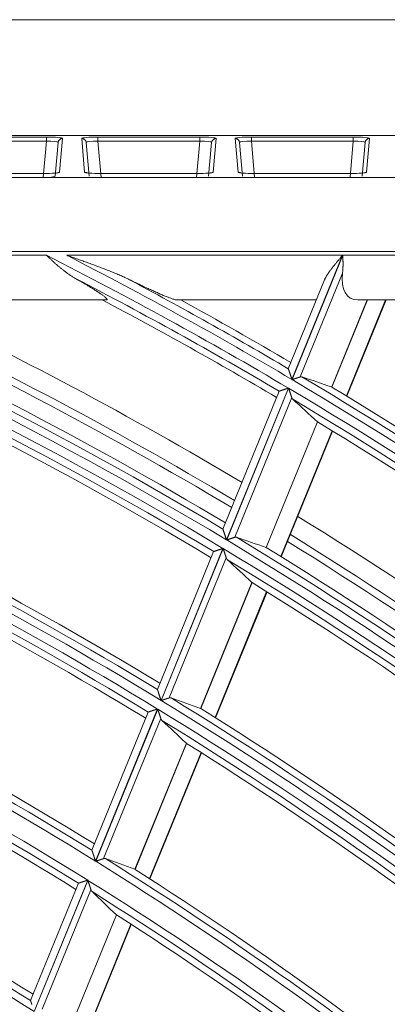
# Model space of a CAD drawing. Units: millimetres. Extents: x 0 to 8435, y 0 to 6016.
# Drawn here: x 2346 to 2370, y 3666 to 3732 of the extents above; entities that cross this region are included whole.
import ezdxf

# ---------------------------------------------------------------- set-up
doc = ezdxf.new("R2010")
doc.units = ezdxf.units.MM
doc.layers.add('LG-Product', color=3, linetype='Continuous')

msp = doc.modelspace()

# ---------------------------------------------------------------- linework, layer by layer
at = {"layer": 'LG-Product', "color": 3, "linetype": 'Continuous', "lineweight": 18}
for p, q in [((2310.553, 3731.78), (2482.105, 3731.78)), ((2482.105, 3724.002), (1959.001, 3724.002)), ((2340.732, 3723.895), (2347.575, 3723.895)), ((2347.575, 3723.622), (2340.732, 3723.622)), ((2347.36, 3721.17), (2347.575, 3723.622)), ((2347.575, 3723.622), (2347.575, 3723.895)), ((2348.363, 3723.525), (2348.166, 3721.266)), ((2348.166, 3721.265), (2348.363, 3723.525)), ((2348.662, 3723.798), (2348.465, 3721.538)), ((2350.142, 3721.538), (2349.944, 3723.798)), ((2350.441, 3721.266), (2350.243, 3723.525)), ((2350.243, 3723.525), (2350.441, 3721.265)), ((2351.032, 3723.622), (2351.032, 3723.895)), ((2351.032, 3723.895), (2357.875, 3723.895)), ((2357.875, 3723.622), (2351.032, 3723.622)), ((2351.032, 3723.622), (2351.246, 3721.17)), ((2357.66, 3721.17), (2357.875, 3723.622)), ((2357.875, 3723.622), (2357.875, 3723.895)), ((2358.663, 3723.525), (2358.466, 3721.266)), ((2358.466, 3721.265), (2358.663, 3723.525)), ((2358.962, 3723.798), (2358.765, 3721.538)), ((2360.442, 3721.538), (2360.244, 3723.798)), ((2360.741, 3721.266), (2360.543, 3723.525)), ((2360.543, 3723.525), (2360.741, 3721.265)), ((2361.332, 3723.622), (2361.332, 3723.895)), ((2361.332, 3723.895), (2368.175, 3723.895)), ((2368.175, 3723.622), (2361.332, 3723.622)), ((2361.332, 3723.622), (2361.546, 3721.17)), ((2367.96, 3721.17), (2368.175, 3723.622)), ((2368.175, 3723.622), (2368.175, 3723.895)), ((2368.963, 3723.525), (2368.766, 3721.266)), ((2368.766, 3721.265), (2368.963, 3723.525)), ((2369.262, 3723.798), (2369.065, 3721.538)), ((2347.36, 3721.444), (2340.946, 3721.444)), ((2347.36, 3721.443), (2340.946, 3721.443)), ((2347.36, 3721.444), (2347.36, 3721.443)), ((2348.465, 3721.538), (2348.269, 3721.466)), ((2350.281, 3721.504), (2350.142, 3721.538)), ((2350.288, 3721.497), (2350.27, 3721.501)), ((2357.66, 3721.444), (2351.246, 3721.444)), ((2351.246, 3721.444), (2351.246, 3721.443)), ((2357.66, 3721.443), (2351.246, 3721.443)), ((2357.66, 3721.444), (2357.66, 3721.443)), ((2358.765, 3721.538), (2358.569, 3721.466)), ((2360.581, 3721.504), (2360.442, 3721.538)), ((2360.588, 3721.497), (2360.57, 3721.501)), ((2367.96, 3721.444), (2361.546, 3721.444)), ((2361.546, 3721.444), (2361.546, 3721.443)), ((2367.96, 3721.443), (2361.546, 3721.443)), ((2367.96, 3721.444), (2367.96, 3721.443)), ((2369.065, 3721.538), (2368.91, 3721.495)), ((1961.823, 3721.18), (2479.284, 3721.18)), ((2479.284, 3716.199), (1961.823, 3716.199)), ((2321.261, 3715.951), (2347.582, 3715.951)), ((2348.941, 3715.951), (2367.454, 3715.951)), ((2367.454, 3715.951), (2364.054, 3707.609)), ((2364.068, 3707.601), (2367.471, 3715.951)), ((2367.471, 3715.951), (2371.311, 3715.951)), ((2367.451, 3714.763), (2364.607, 3707.782)), ((2366.242, 3714.302), (2363.806, 3708.325)), ((2351.596, 3712.951), (2330.45, 3712.951)), ((2330.758, 3712.951), (2351.329, 3712.951)), ((2365.691, 3712.951), (2356.338, 3712.951)), ((2356.598, 3712.951), (2365.691, 3712.951)), ((2369.104, 3712.951), (2366.723, 3707.107)), ((2366.733, 3707.102), (2369.117, 3712.951)), ((2367.715, 3706.506), (2370.341, 3712.951)), ((2367.738, 3706.492), (2370.37, 3712.951)), ((2369.104, 3712.951), (2368.473, 3712.951)), ((2374.648, 3712.951), (2368.473, 3712.951)), ((2369.104, 3712.951), (2369.117, 3712.951)), ((2370.341, 3712.951), (2369.117, 3712.951)), ((2369.83, 3712.951), (2374.411, 3712.951)), ((2370.341, 3712.951), (2370.37, 3712.951)), ((2363.192, 3706.817), (2359.418, 3697.557)), ((2363.819, 3707.031), (2359.664, 3696.837)), ((2359.678, 3696.828), (2363.833, 3707.023)), ((2363.192, 3706.817), (2363.198, 3706.822)), ((2364.043, 3706.398), (2360.216, 3697.007)), ((2365.769, 3704.765), (2362.327, 3696.319)), ((2362.337, 3696.314), (2365.778, 3704.758)), ((2363.316, 3695.71), (2366.759, 3704.16)), ((2363.339, 3695.696), (2366.782, 3704.146)), ((2359.429, 3696.258), (2355.27, 3686.053)), ((2355.284, 3686.044), (2359.443, 3696.25)), ((2358.802, 3696.046), (2355.026, 3686.779)), ((2359.651, 3695.621), (2355.82, 3686.221)), ((2358.803, 3696.046), (2358.809, 3696.052)), ((2361.371, 3693.975), (2357.925, 3685.518)), ((2357.936, 3685.513), (2361.381, 3693.967)), ((2358.911, 3684.901), (2362.358, 3693.361)), ((2358.934, 3684.887), (2362.382, 3693.347)), ((2354.409, 3685.265), (2350.629, 3675.988)), ((2355.034, 3685.474), (2350.87, 3675.256)), ((2350.884, 3675.248), (2355.048, 3685.465)), ((2354.409, 3685.265), (2354.415, 3685.27)), ((2355.255, 3684.833), (2351.42, 3675.421)), ((2356.969, 3683.171), (2353.518, 3674.703)), ((2353.528, 3674.698), (2356.978, 3683.163)), ((2354.5, 3674.077), (2357.953, 3682.549)), ((2354.523, 3674.062), (2357.976, 3682.535)), ((2349.723, 3673.766), (2346.513, 3665.888)), ((2350.347, 3673.972), (2346.752, 3665.151)), ((2346.766, 3665.142), (2350.361, 3673.963)), ((2349.723, 3673.766), (2349.73, 3673.771)), ((2350.567, 3673.328), (2347.301, 3665.313)), ((2352.273, 3671.646), (2349.392, 3664.578)), ((2349.403, 3664.573), (2352.282, 3671.638)), ((2350.371, 3663.943), (2353.252, 3671.015)), ((2350.393, 3663.929), (2353.275, 3671))]:
    msp.add_line(p, q, dxfattribs=at)
for points in [[(2349.539, 3714.39), (2349.496, 3714.415), (2349.454, 3714.439), (2349.412, 3714.464), (2349.37, 3714.49), (2349.328, 3714.516), (2349.286, 3714.542), (2349.245, 3714.569), (2349.204, 3714.596), (2349.162, 3714.623), (2349.121, 3714.65), (2349.081, 3714.678), (2349.04, 3714.707), (2349, 3714.735), (2348.959, 3714.764), (2348.919, 3714.794), (2348.879, 3714.823), (2348.839, 3714.853), (2348.799, 3714.883), (2348.76, 3714.914), (2348.72, 3714.945), (2348.681, 3714.976), (2348.642, 3715.007), (2348.603, 3715.038), (2348.564, 3715.07), (2348.525, 3715.102), (2348.486, 3715.134), (2348.448, 3715.167), (2348.41, 3715.199), (2348.371, 3715.232), (2348.333, 3715.265), (2348.295, 3715.298), (2348.257, 3715.331), (2348.219, 3715.365), (2348.182, 3715.398), (2348.144, 3715.432), (2348.106, 3715.466), (2348.069, 3715.5), (2348.031, 3715.534), (2347.994, 3715.568), (2347.956, 3715.603), (2347.919, 3715.637), (2347.881, 3715.672), (2347.844, 3715.706), (2347.807, 3715.741), (2347.769, 3715.776), (2347.732, 3715.811), (2347.695, 3715.846), (2347.657, 3715.881), (2347.62, 3715.916), (2347.582, 3715.951)], [(2348.941, 3715.951), (2349.024, 3715.922), (2349.107, 3715.893), (2349.19, 3715.863), (2349.272, 3715.834), (2349.355, 3715.805), (2349.438, 3715.776), (2349.521, 3715.746), (2349.604, 3715.717), (2349.686, 3715.688), (2349.769, 3715.658), (2349.852, 3715.629), (2349.934, 3715.599), (2350.017, 3715.57), (2350.1, 3715.54), (2350.182, 3715.511), (2350.264, 3715.481), (2350.347, 3715.451), (2350.429, 3715.421), (2350.511, 3715.391), (2350.594, 3715.361), (2350.676, 3715.331), (2350.758, 3715.301), (2350.84, 3715.271), (2350.921, 3715.241), (2351.003, 3715.211), (2351.085, 3715.18), (2351.166, 3715.149), (2351.248, 3715.119), (2351.329, 3715.088), (2351.41, 3715.057), (2351.492, 3715.026), (2351.573, 3714.995), (2351.654, 3714.963), (2351.734, 3714.932), (2351.815, 3714.9), (2351.895, 3714.868), (2351.976, 3714.836), (2352.056, 3714.804), (2352.136, 3714.771), (2352.216, 3714.739), (2352.296, 3714.706), (2352.375, 3714.672), (2352.454, 3714.638), (2352.533, 3714.604), (2352.612, 3714.57), (2352.691, 3714.535), (2352.769, 3714.5), (2352.846, 3714.464), (2352.924, 3714.427), (2353.001, 3714.39)], [(2366.241, 3714.3), (2366.255, 3714.334), (2366.271, 3714.368), (2366.288, 3714.402), (2366.305, 3714.436), (2366.323, 3714.47), (2366.342, 3714.503), (2366.361, 3714.537), (2366.381, 3714.57), (2366.401, 3714.604), (2366.422, 3714.637), (2366.443, 3714.671), (2366.465, 3714.704), (2366.487, 3714.737), (2366.51, 3714.771), (2366.533, 3714.804), (2366.557, 3714.837), (2366.58, 3714.871), (2366.604, 3714.904), (2366.629, 3714.937), (2366.653, 3714.97), (2366.678, 3715.004), (2366.703, 3715.037), (2366.728, 3715.07), (2366.754, 3715.103), (2366.779, 3715.135), (2366.805, 3715.168), (2366.831, 3715.201), (2366.857, 3715.234), (2366.883, 3715.266), (2366.909, 3715.299), (2366.936, 3715.332), (2366.962, 3715.364), (2366.989, 3715.397), (2367.016, 3715.429), (2367.042, 3715.462), (2367.069, 3715.495), (2367.096, 3715.527), (2367.123, 3715.56), (2367.151, 3715.592), (2367.178, 3715.625), (2367.205, 3715.657), (2367.233, 3715.69), (2367.26, 3715.722), (2367.287, 3715.755), (2367.315, 3715.788), (2367.343, 3715.82), (2367.37, 3715.853), (2367.398, 3715.885), (2367.426, 3715.918), (2367.454, 3715.951)], [(2367.471, 3715.951), (2367.472, 3715.926), (2367.473, 3715.902), (2367.473, 3715.877), (2367.474, 3715.853), (2367.475, 3715.828), (2367.476, 3715.804), (2367.477, 3715.779), (2367.477, 3715.755), (2367.478, 3715.73), (2367.479, 3715.706), (2367.479, 3715.681), (2367.48, 3715.657), (2367.481, 3715.632), (2367.481, 3715.608), (2367.482, 3715.583), (2367.482, 3715.559), (2367.483, 3715.535), (2367.483, 3715.51), (2367.483, 3715.486), (2367.484, 3715.462), (2367.484, 3715.438), (2367.484, 3715.414), (2367.484, 3715.39), (2367.484, 3715.366), (2367.484, 3715.342), (2367.484, 3715.318), (2367.484, 3715.294), (2367.484, 3715.271), (2367.483, 3715.247), (2367.483, 3715.223), (2367.482, 3715.2), (2367.482, 3715.176), (2367.481, 3715.153), (2367.48, 3715.129), (2367.479, 3715.106), (2367.478, 3715.083), (2367.477, 3715.06), (2367.476, 3715.036), (2367.475, 3715.013), (2367.473, 3714.99), (2367.472, 3714.967), (2367.47, 3714.944), (2367.468, 3714.921), (2367.466, 3714.898), (2367.464, 3714.876), (2367.462, 3714.853), (2367.46, 3714.83), (2367.457, 3714.808), (2367.454, 3714.785), (2367.451, 3714.763)], [(2351.596, 3712.951), (2351.615, 3712.952), (2351.63, 3712.955), (2351.641, 3712.96), (2351.649, 3712.967), (2351.652, 3712.976), (2351.652, 3712.987), (2351.648, 3713.001), (2351.639, 3713.016), (2351.627, 3713.033), (2351.611, 3713.052), (2351.592, 3713.073), (2351.569, 3713.095), (2351.543, 3713.119), (2351.514, 3713.144), (2351.482, 3713.171), (2351.448, 3713.198), (2351.411, 3713.227), (2351.372, 3713.256), (2351.331, 3713.286), (2351.288, 3713.317), (2351.243, 3713.349), (2351.196, 3713.381), (2351.148, 3713.414), (2351.098, 3713.448), (2351.047, 3713.482), (2350.995, 3713.516), (2350.942, 3713.55), (2350.888, 3713.585), (2350.833, 3713.62), (2350.778, 3713.655), (2350.721, 3713.691), (2350.664, 3713.726), (2350.606, 3713.762), (2350.547, 3713.798), (2350.488, 3713.835), (2350.428, 3713.871), (2350.367, 3713.908), (2350.306, 3713.944), (2350.244, 3713.981), (2350.182, 3714.018), (2350.119, 3714.055), (2350.056, 3714.092), (2349.993, 3714.129), (2349.929, 3714.167), (2349.865, 3714.204), (2349.8, 3714.241), (2349.735, 3714.278), (2349.67, 3714.315), (2349.605, 3714.353), (2349.539, 3714.39)], [(2353.001, 3714.39), (2353.081, 3714.351), (2353.162, 3714.312), (2353.241, 3714.273), (2353.321, 3714.234), (2353.401, 3714.195), (2353.48, 3714.157), (2353.559, 3714.119), (2353.638, 3714.081), (2353.716, 3714.043), (2353.794, 3714.006), (2353.872, 3713.969), (2353.95, 3713.932), (2354.027, 3713.895), (2354.104, 3713.858), (2354.181, 3713.822), (2354.257, 3713.786), (2354.333, 3713.751), (2354.409, 3713.715), (2354.485, 3713.68), (2354.56, 3713.646), (2354.634, 3713.611), (2354.709, 3713.577), (2354.783, 3713.543), (2354.856, 3713.51), (2354.93, 3713.477), (2355.002, 3713.445), (2355.074, 3713.413), (2355.146, 3713.381), (2355.216, 3713.35), (2355.286, 3713.32), (2355.354, 3713.291), (2355.422, 3713.262), (2355.489, 3713.234), (2355.554, 3713.207), (2355.619, 3713.18), (2355.682, 3713.155), (2355.744, 3713.13), (2355.804, 3713.107), (2355.863, 3713.085), (2355.919, 3713.064), (2355.974, 3713.044), (2356.026, 3713.026), (2356.076, 3713.01), (2356.123, 3712.995), (2356.168, 3712.982), (2356.21, 3712.971), (2356.248, 3712.963), (2356.282, 3712.956), (2356.312, 3712.952), (2356.338, 3712.951)], [(2351.596, 3712.951), (2351.591, 3712.951), (2351.586, 3712.951), (2351.58, 3712.951), (2351.575, 3712.951), (2351.57, 3712.951), (2351.564, 3712.951), (2351.559, 3712.951), (2351.554, 3712.951), (2351.548, 3712.951), (2351.543, 3712.951), (2351.538, 3712.951), (2351.532, 3712.951), (2351.527, 3712.951), (2351.522, 3712.951), (2351.516, 3712.951), (2351.511, 3712.951), (2351.505, 3712.951), (2351.5, 3712.951), (2351.495, 3712.951), (2351.489, 3712.951), (2351.484, 3712.951), (2351.479, 3712.951), (2351.473, 3712.951), (2351.468, 3712.951), (2351.463, 3712.951), (2351.457, 3712.951), (2351.452, 3712.951), (2351.447, 3712.951), (2351.441, 3712.951), (2351.436, 3712.951), (2351.431, 3712.951), (2351.425, 3712.951), (2351.42, 3712.951), (2351.415, 3712.951), (2351.409, 3712.951), (2351.404, 3712.951), (2351.399, 3712.951), (2351.393, 3712.951), (2351.388, 3712.951), (2351.383, 3712.951), (2351.377, 3712.951), (2351.372, 3712.951), (2351.366, 3712.951), (2351.361, 3712.951), (2351.356, 3712.951), (2351.35, 3712.951), (2351.345, 3712.951), (2351.34, 3712.951), (2351.334, 3712.951), (2351.329, 3712.951)], [(2356.598, 3712.951), (2356.592, 3712.951), (2356.587, 3712.951), (2356.582, 3712.951), (2356.577, 3712.951), (2356.572, 3712.951), (2356.566, 3712.951), (2356.561, 3712.951), (2356.556, 3712.951), (2356.551, 3712.951), (2356.546, 3712.951), (2356.54, 3712.951), (2356.535, 3712.951), (2356.53, 3712.951), (2356.525, 3712.951), (2356.52, 3712.951), (2356.514, 3712.951), (2356.509, 3712.951), (2356.504, 3712.951), (2356.499, 3712.951), (2356.494, 3712.951), (2356.489, 3712.951), (2356.483, 3712.951), (2356.478, 3712.951), (2356.473, 3712.951), (2356.468, 3712.951), (2356.463, 3712.951), (2356.457, 3712.951), (2356.452, 3712.951), (2356.447, 3712.951), (2356.442, 3712.951), (2356.437, 3712.951), (2356.431, 3712.951), (2356.426, 3712.951), (2356.421, 3712.951), (2356.416, 3712.951), (2356.411, 3712.951), (2356.405, 3712.951), (2356.4, 3712.951), (2356.395, 3712.951), (2356.39, 3712.951), (2356.385, 3712.951), (2356.379, 3712.951), (2356.374, 3712.951), (2356.369, 3712.951), (2356.364, 3712.951), (2356.359, 3712.951), (2356.353, 3712.951), (2356.348, 3712.951), (2356.343, 3712.951), (2356.338, 3712.951)], [(2364.054, 3707.609), (2364.048, 3707.627), (2364.042, 3707.645), (2364.036, 3707.663), (2364.03, 3707.681), (2364.024, 3707.698), (2364.018, 3707.716), (2364.012, 3707.734), (2364.006, 3707.751), (2364.001, 3707.769), (2363.995, 3707.786), (2363.989, 3707.804), (2363.983, 3707.821), (2363.977, 3707.838), (2363.971, 3707.856), (2363.966, 3707.873), (2363.96, 3707.89), (2363.954, 3707.907), (2363.948, 3707.924), (2363.943, 3707.941), (2363.937, 3707.958), (2363.931, 3707.975), (2363.926, 3707.992), (2363.92, 3708.008), (2363.914, 3708.025), (2363.909, 3708.041), (2363.904, 3708.057), (2363.898, 3708.072), (2363.893, 3708.088), (2363.888, 3708.103), (2363.883, 3708.118), (2363.878, 3708.133), (2363.873, 3708.148), (2363.868, 3708.162), (2363.863, 3708.177), (2363.859, 3708.19), (2363.854, 3708.204), (2363.85, 3708.216), (2363.846, 3708.229), (2363.842, 3708.241), (2363.838, 3708.252), (2363.834, 3708.263), (2363.831, 3708.273), (2363.827, 3708.283), (2363.824, 3708.292), (2363.821, 3708.3), (2363.819, 3708.308), (2363.817, 3708.314), (2363.815, 3708.32), (2363.813, 3708.325), (2363.812, 3708.329)], [(2364.607, 3707.782), (2364.599, 3707.779), (2364.591, 3707.776), (2364.583, 3707.774), (2364.575, 3707.771), (2364.566, 3707.768), (2364.558, 3707.765), (2364.549, 3707.762), (2364.54, 3707.759), (2364.531, 3707.756), (2364.521, 3707.753), (2364.512, 3707.75), (2364.502, 3707.747), (2364.492, 3707.743), (2364.482, 3707.74), (2364.472, 3707.736), (2364.462, 3707.733), (2364.451, 3707.729), (2364.441, 3707.726), (2364.43, 3707.722), (2364.419, 3707.719), (2364.408, 3707.715), (2364.398, 3707.711), (2364.387, 3707.708), (2364.376, 3707.704), (2364.364, 3707.7), (2364.353, 3707.697), (2364.342, 3707.693), (2364.331, 3707.689), (2364.319, 3707.685), (2364.308, 3707.681), (2364.296, 3707.677), (2364.284, 3707.674), (2364.273, 3707.67), (2364.261, 3707.666), (2364.249, 3707.662), (2364.237, 3707.658), (2364.225, 3707.654), (2364.213, 3707.65), (2364.201, 3707.646), (2364.189, 3707.642), (2364.177, 3707.638), (2364.165, 3707.633), (2364.153, 3707.629), (2364.141, 3707.625), (2364.129, 3707.621), (2364.117, 3707.617), (2364.105, 3707.613), (2364.093, 3707.609), (2364.08, 3707.605), (2364.068, 3707.601)], [(2364.731, 3707.784), (2364.729, 3707.785), (2364.726, 3707.786), (2364.724, 3707.787), (2364.722, 3707.787), (2364.719, 3707.788), (2364.717, 3707.788), (2364.715, 3707.789), (2364.713, 3707.789), (2364.71, 3707.79), (2364.708, 3707.79), (2364.706, 3707.791), (2364.703, 3707.791), (2364.701, 3707.792), (2364.698, 3707.792), (2364.696, 3707.792), (2364.694, 3707.792), (2364.691, 3707.793), (2364.689, 3707.793), (2364.686, 3707.793), (2364.684, 3707.793), (2364.682, 3707.793), (2364.679, 3707.793), (2364.677, 3707.793), (2364.674, 3707.793), (2364.672, 3707.793), (2364.669, 3707.793), (2364.667, 3707.793), (2364.664, 3707.793), (2364.662, 3707.793), (2364.659, 3707.793), (2364.657, 3707.793), (2364.654, 3707.792), (2364.652, 3707.792), (2364.649, 3707.792), (2364.646, 3707.791), (2364.644, 3707.791), (2364.641, 3707.79), (2364.639, 3707.79), (2364.636, 3707.79), (2364.633, 3707.789), (2364.631, 3707.788), (2364.628, 3707.788), (2364.626, 3707.787), (2364.623, 3707.787), (2364.62, 3707.786), (2364.617, 3707.785), (2364.615, 3707.784), (2364.612, 3707.783), (2364.609, 3707.783), (2364.607, 3707.782)], [(2363.198, 3706.822), (2363.201, 3706.823), (2363.205, 3706.825), (2363.209, 3706.826), (2363.214, 3706.828), (2363.22, 3706.83), (2363.226, 3706.832), (2363.233, 3706.834), (2363.24, 3706.837), (2363.248, 3706.839), (2363.257, 3706.842), (2363.266, 3706.845), (2363.275, 3706.848), (2363.285, 3706.852), (2363.296, 3706.855), (2363.307, 3706.859), (2363.318, 3706.863), (2363.329, 3706.867), (2363.341, 3706.871), (2363.354, 3706.875), (2363.366, 3706.879), (2363.379, 3706.883), (2363.392, 3706.888), (2363.405, 3706.892), (2363.419, 3706.897), (2363.433, 3706.901), (2363.447, 3706.906), (2363.461, 3706.911), (2363.475, 3706.916), (2363.49, 3706.921), (2363.505, 3706.926), (2363.519, 3706.931), (2363.535, 3706.936), (2363.55, 3706.941), (2363.565, 3706.946), (2363.58, 3706.951), (2363.596, 3706.956), (2363.611, 3706.961), (2363.627, 3706.967), (2363.642, 3706.972), (2363.658, 3706.977), (2363.674, 3706.982), (2363.69, 3706.988), (2363.706, 3706.993), (2363.722, 3706.999), (2363.738, 3707.004), (2363.754, 3707.009), (2363.77, 3707.015), (2363.786, 3707.02), (2363.803, 3707.026), (2363.819, 3707.031)], [(2363.833, 3707.023), (2363.837, 3707.009), (2363.842, 3706.995), (2363.847, 3706.982), (2363.851, 3706.968), (2363.856, 3706.954), (2363.86, 3706.941), (2363.865, 3706.927), (2363.87, 3706.914), (2363.874, 3706.9), (2363.879, 3706.886), (2363.883, 3706.873), (2363.888, 3706.86), (2363.892, 3706.846), (2363.897, 3706.833), (2363.901, 3706.819), (2363.906, 3706.806), (2363.91, 3706.793), (2363.915, 3706.779), (2363.919, 3706.766), (2363.923, 3706.753), (2363.928, 3706.74), (2363.932, 3706.727), (2363.937, 3706.714), (2363.941, 3706.7), (2363.945, 3706.687), (2363.95, 3706.674), (2363.954, 3706.661), (2363.959, 3706.649), (2363.963, 3706.636), (2363.967, 3706.623), (2363.971, 3706.61), (2363.975, 3706.598), (2363.98, 3706.586), (2363.984, 3706.573), (2363.988, 3706.561), (2363.992, 3706.549), (2363.996, 3706.537), (2364, 3706.526), (2364.004, 3706.514), (2364.007, 3706.503), (2364.011, 3706.491), (2364.015, 3706.48), (2364.019, 3706.469), (2364.022, 3706.458), (2364.026, 3706.447), (2364.029, 3706.437), (2364.033, 3706.427), (2364.036, 3706.417), (2364.039, 3706.407), (2364.043, 3706.398)], [(2364.043, 3706.398), (2364.044, 3706.395), (2364.045, 3706.391), (2364.046, 3706.388), (2364.047, 3706.385), (2364.048, 3706.382), (2364.049, 3706.38), (2364.05, 3706.377), (2364.052, 3706.374), (2364.053, 3706.371), (2364.054, 3706.368), (2364.055, 3706.365), (2364.056, 3706.363), (2364.058, 3706.36), (2364.059, 3706.357), (2364.06, 3706.354), (2364.062, 3706.352), (2364.063, 3706.349), (2364.064, 3706.346), (2364.066, 3706.344), (2364.067, 3706.341), (2364.068, 3706.339), (2364.07, 3706.336), (2364.071, 3706.334), (2364.073, 3706.331), (2364.074, 3706.329), (2364.076, 3706.327), (2364.077, 3706.324), (2364.079, 3706.322), (2364.08, 3706.319), (2364.082, 3706.317), (2364.083, 3706.315), (2364.085, 3706.313), (2364.087, 3706.31), (2364.088, 3706.308), (2364.09, 3706.306), (2364.091, 3706.304), (2364.093, 3706.302), (2364.095, 3706.3), (2364.097, 3706.298), (2364.098, 3706.296), (2364.1, 3706.294), (2364.102, 3706.292), (2364.104, 3706.29), (2364.105, 3706.288), (2364.107, 3706.286), (2364.109, 3706.284), (2364.111, 3706.282), (2364.113, 3706.28), (2364.115, 3706.279), (2364.117, 3706.277)], [(2359.664, 3696.837), (2359.658, 3696.854), (2359.652, 3696.872), (2359.647, 3696.89), (2359.641, 3696.908), (2359.635, 3696.926), (2359.629, 3696.944), (2359.623, 3696.961), (2359.617, 3696.979), (2359.611, 3696.997), (2359.605, 3697.014), (2359.599, 3697.032), (2359.594, 3697.049), (2359.588, 3697.067), (2359.582, 3697.084), (2359.576, 3697.101), (2359.571, 3697.118), (2359.565, 3697.136), (2359.559, 3697.153), (2359.553, 3697.17), (2359.548, 3697.187), (2359.542, 3697.204), (2359.537, 3697.22), (2359.531, 3697.237), (2359.526, 3697.253), (2359.52, 3697.27), (2359.515, 3697.286), (2359.509, 3697.302), (2359.504, 3697.317), (2359.499, 3697.333), (2359.494, 3697.348), (2359.489, 3697.363), (2359.484, 3697.378), (2359.479, 3697.392), (2359.475, 3697.406), (2359.47, 3697.42), (2359.466, 3697.433), (2359.461, 3697.446), (2359.457, 3697.459), (2359.453, 3697.471), (2359.449, 3697.482), (2359.446, 3697.493), (2359.442, 3697.504), (2359.439, 3697.514), (2359.436, 3697.523), (2359.433, 3697.531), (2359.43, 3697.538), (2359.428, 3697.545), (2359.426, 3697.551), (2359.425, 3697.556), (2359.423, 3697.56)], [(2360.216, 3697.007), (2360.208, 3697.004), (2360.2, 3697.002), (2360.192, 3696.999), (2360.184, 3696.996), (2360.176, 3696.993), (2360.167, 3696.991), (2360.158, 3696.988), (2360.149, 3696.985), (2360.14, 3696.982), (2360.131, 3696.979), (2360.121, 3696.975), (2360.112, 3696.972), (2360.102, 3696.969), (2360.092, 3696.966), (2360.081, 3696.962), (2360.071, 3696.959), (2360.061, 3696.955), (2360.05, 3696.952), (2360.04, 3696.948), (2360.029, 3696.945), (2360.018, 3696.941), (2360.007, 3696.937), (2359.996, 3696.934), (2359.985, 3696.93), (2359.974, 3696.926), (2359.963, 3696.923), (2359.952, 3696.919), (2359.94, 3696.915), (2359.929, 3696.911), (2359.917, 3696.908), (2359.906, 3696.904), (2359.894, 3696.9), (2359.883, 3696.896), (2359.871, 3696.892), (2359.859, 3696.888), (2359.847, 3696.884), (2359.835, 3696.88), (2359.823, 3696.876), (2359.811, 3696.872), (2359.799, 3696.868), (2359.787, 3696.864), (2359.775, 3696.86), (2359.763, 3696.856), (2359.751, 3696.852), (2359.739, 3696.848), (2359.727, 3696.844), (2359.715, 3696.84), (2359.703, 3696.836), (2359.691, 3696.832), (2359.678, 3696.828)], [(2360.34, 3697.009), (2360.338, 3697.01), (2360.335, 3697.01), (2360.333, 3697.011), (2360.331, 3697.012), (2360.328, 3697.012), (2360.326, 3697.013), (2360.324, 3697.014), (2360.322, 3697.014), (2360.319, 3697.015), (2360.317, 3697.015), (2360.315, 3697.015), (2360.312, 3697.016), (2360.31, 3697.016), (2360.307, 3697.017), (2360.305, 3697.017), (2360.303, 3697.017), (2360.3, 3697.017), (2360.298, 3697.018), (2360.295, 3697.018), (2360.293, 3697.018), (2360.291, 3697.018), (2360.288, 3697.018), (2360.286, 3697.018), (2360.283, 3697.018), (2360.281, 3697.018), (2360.278, 3697.018), (2360.276, 3697.018), (2360.273, 3697.018), (2360.271, 3697.018), (2360.268, 3697.018), (2360.266, 3697.017), (2360.263, 3697.017), (2360.261, 3697.017), (2360.258, 3697.017), (2360.256, 3697.016), (2360.253, 3697.016), (2360.25, 3697.015), (2360.248, 3697.015), (2360.245, 3697.014), (2360.243, 3697.014), (2360.24, 3697.013), (2360.237, 3697.013), (2360.235, 3697.012), (2360.232, 3697.012), (2360.229, 3697.011), (2360.227, 3697.01), (2360.224, 3697.009), (2360.221, 3697.009), (2360.219, 3697.008), (2360.216, 3697.007)], [(2358.809, 3696.052), (2358.812, 3696.053), (2358.815, 3696.054), (2358.82, 3696.055), (2358.825, 3696.057), (2358.83, 3696.059), (2358.837, 3696.061), (2358.844, 3696.063), (2358.851, 3696.066), (2358.859, 3696.068), (2358.868, 3696.071), (2358.877, 3696.074), (2358.886, 3696.077), (2358.896, 3696.081), (2358.906, 3696.084), (2358.917, 3696.088), (2358.928, 3696.092), (2358.94, 3696.095), (2358.952, 3696.099), (2358.964, 3696.103), (2358.977, 3696.108), (2358.989, 3696.112), (2359.002, 3696.116), (2359.016, 3696.121), (2359.029, 3696.125), (2359.043, 3696.13), (2359.057, 3696.134), (2359.071, 3696.139), (2359.085, 3696.144), (2359.1, 3696.149), (2359.115, 3696.154), (2359.13, 3696.159), (2359.145, 3696.164), (2359.16, 3696.169), (2359.175, 3696.174), (2359.19, 3696.179), (2359.206, 3696.184), (2359.221, 3696.189), (2359.237, 3696.194), (2359.252, 3696.199), (2359.268, 3696.205), (2359.284, 3696.21), (2359.3, 3696.215), (2359.316, 3696.22), (2359.332, 3696.226), (2359.348, 3696.231), (2359.364, 3696.237), (2359.38, 3696.242), (2359.396, 3696.247), (2359.412, 3696.253), (2359.429, 3696.258)], [(2359.443, 3696.25), (2359.447, 3696.236), (2359.452, 3696.222), (2359.456, 3696.208), (2359.461, 3696.195), (2359.466, 3696.181), (2359.47, 3696.167), (2359.475, 3696.153), (2359.479, 3696.14), (2359.484, 3696.126), (2359.488, 3696.113), (2359.493, 3696.099), (2359.497, 3696.086), (2359.502, 3696.072), (2359.506, 3696.059), (2359.511, 3696.045), (2359.515, 3696.032), (2359.52, 3696.018), (2359.524, 3696.005), (2359.528, 3695.992), (2359.533, 3695.979), (2359.537, 3695.965), (2359.542, 3695.952), (2359.546, 3695.939), (2359.55, 3695.926), (2359.555, 3695.913), (2359.559, 3695.9), (2359.563, 3695.887), (2359.568, 3695.874), (2359.572, 3695.861), (2359.576, 3695.848), (2359.58, 3695.835), (2359.584, 3695.823), (2359.589, 3695.81), (2359.593, 3695.798), (2359.597, 3695.786), (2359.601, 3695.774), (2359.605, 3695.762), (2359.609, 3695.75), (2359.612, 3695.738), (2359.616, 3695.727), (2359.62, 3695.715), (2359.624, 3695.704), (2359.628, 3695.693), (2359.631, 3695.682), (2359.635, 3695.671), (2359.638, 3695.661), (2359.642, 3695.651), (2359.645, 3695.641), (2359.648, 3695.631), (2359.651, 3695.621)], [(2362.33, 3696.317), (2362.33, 3696.317), (2362.33, 3696.317), (2362.33, 3696.317), (2362.33, 3696.318), (2362.33, 3696.318), (2362.33, 3696.318), (2362.33, 3696.318), (2362.33, 3696.318), (2362.33, 3696.318), (2362.33, 3696.318), (2362.33, 3696.318), (2362.33, 3696.318), (2362.33, 3696.318), (2362.33, 3696.318), (2362.33, 3696.318), (2362.33, 3696.318), (2362.33, 3696.318), (2362.33, 3696.318), (2362.33, 3696.318), (2362.33, 3696.318), (2362.329, 3696.318), (2362.329, 3696.318), (2362.329, 3696.318), (2362.329, 3696.318), (2362.329, 3696.318), (2362.329, 3696.318), (2362.329, 3696.318), (2362.329, 3696.318), (2362.329, 3696.318), (2362.329, 3696.318), (2362.329, 3696.318), (2362.329, 3696.318), (2362.329, 3696.318), (2362.329, 3696.318), (2362.329, 3696.318), (2362.329, 3696.318), (2362.329, 3696.318), (2362.329, 3696.318), (2362.329, 3696.318), (2362.329, 3696.318), (2362.329, 3696.318), (2362.329, 3696.318), (2362.329, 3696.318), (2362.329, 3696.318), (2362.329, 3696.318), (2362.329, 3696.318), (2362.329, 3696.318), (2362.328, 3696.318), (2362.328, 3696.318), (2362.328, 3696.318)], [(2359.651, 3695.621), (2359.652, 3695.618), (2359.653, 3695.615), (2359.654, 3695.612), (2359.656, 3695.609), (2359.657, 3695.606), (2359.658, 3695.603), (2359.659, 3695.6), (2359.66, 3695.597), (2359.661, 3695.594), (2359.663, 3695.592), (2359.664, 3695.589), (2359.665, 3695.586), (2359.666, 3695.583), (2359.668, 3695.581), (2359.669, 3695.578), (2359.67, 3695.575), (2359.671, 3695.573), (2359.673, 3695.57), (2359.674, 3695.567), (2359.676, 3695.565), (2359.677, 3695.562), (2359.678, 3695.56), (2359.68, 3695.557), (2359.681, 3695.555), (2359.683, 3695.552), (2359.684, 3695.55), (2359.686, 3695.547), (2359.687, 3695.545), (2359.689, 3695.543), (2359.69, 3695.54), (2359.692, 3695.538), (2359.693, 3695.536), (2359.695, 3695.534), (2359.697, 3695.531), (2359.698, 3695.529), (2359.7, 3695.527), (2359.702, 3695.525), (2359.703, 3695.523), (2359.705, 3695.521), (2359.707, 3695.519), (2359.708, 3695.517), (2359.71, 3695.515), (2359.712, 3695.513), (2359.714, 3695.511), (2359.716, 3695.509), (2359.717, 3695.507), (2359.719, 3695.505), (2359.721, 3695.503), (2359.723, 3695.502), (2359.725, 3695.5)], [(2355.27, 3686.053), (2355.264, 3686.071), (2355.258, 3686.089), (2355.252, 3686.107), (2355.246, 3686.125), (2355.24, 3686.143), (2355.235, 3686.16), (2355.229, 3686.178), (2355.223, 3686.196), (2355.217, 3686.214), (2355.211, 3686.231), (2355.206, 3686.249), (2355.2, 3686.266), (2355.194, 3686.284), (2355.188, 3686.301), (2355.183, 3686.319), (2355.177, 3686.336), (2355.171, 3686.353), (2355.166, 3686.37), (2355.16, 3686.387), (2355.154, 3686.404), (2355.149, 3686.421), (2355.143, 3686.438), (2355.138, 3686.455), (2355.132, 3686.471), (2355.127, 3686.488), (2355.121, 3686.504), (2355.116, 3686.52), (2355.111, 3686.536), (2355.106, 3686.551), (2355.101, 3686.566), (2355.096, 3686.581), (2355.091, 3686.596), (2355.086, 3686.611), (2355.081, 3686.625), (2355.077, 3686.639), (2355.072, 3686.652), (2355.068, 3686.665), (2355.064, 3686.678), (2355.06, 3686.69), (2355.056, 3686.702), (2355.053, 3686.713), (2355.049, 3686.723), (2355.046, 3686.733), (2355.043, 3686.742), (2355.04, 3686.751), (2355.038, 3686.758), (2355.035, 3686.765), (2355.033, 3686.771), (2355.032, 3686.776), (2355.03, 3686.78)], [(2355.82, 3686.221), (2355.813, 3686.218), (2355.805, 3686.215), (2355.797, 3686.213), (2355.789, 3686.21), (2355.78, 3686.207), (2355.772, 3686.205), (2355.763, 3686.202), (2355.754, 3686.199), (2355.745, 3686.196), (2355.736, 3686.193), (2355.726, 3686.19), (2355.716, 3686.186), (2355.707, 3686.183), (2355.697, 3686.18), (2355.686, 3686.177), (2355.676, 3686.173), (2355.666, 3686.17), (2355.655, 3686.166), (2355.645, 3686.163), (2355.634, 3686.159), (2355.623, 3686.156), (2355.612, 3686.152), (2355.601, 3686.149), (2355.59, 3686.145), (2355.579, 3686.141), (2355.568, 3686.138), (2355.557, 3686.134), (2355.546, 3686.13), (2355.534, 3686.127), (2355.523, 3686.123), (2355.511, 3686.119), (2355.5, 3686.115), (2355.488, 3686.111), (2355.476, 3686.107), (2355.464, 3686.104), (2355.452, 3686.1), (2355.441, 3686.096), (2355.429, 3686.092), (2355.417, 3686.088), (2355.405, 3686.084), (2355.393, 3686.08), (2355.381, 3686.076), (2355.369, 3686.072), (2355.357, 3686.068), (2355.345, 3686.064), (2355.332, 3686.06), (2355.32, 3686.056), (2355.308, 3686.052), (2355.296, 3686.048), (2355.284, 3686.044)], [(2355.944, 3686.222), (2355.942, 3686.223), (2355.94, 3686.223), (2355.937, 3686.224), (2355.935, 3686.225), (2355.933, 3686.225), (2355.931, 3686.226), (2355.928, 3686.227), (2355.926, 3686.227), (2355.924, 3686.228), (2355.921, 3686.228), (2355.919, 3686.229), (2355.917, 3686.229), (2355.914, 3686.229), (2355.912, 3686.23), (2355.909, 3686.23), (2355.907, 3686.23), (2355.905, 3686.231), (2355.902, 3686.231), (2355.9, 3686.231), (2355.897, 3686.231), (2355.895, 3686.231), (2355.893, 3686.232), (2355.89, 3686.232), (2355.888, 3686.232), (2355.885, 3686.232), (2355.883, 3686.232), (2355.88, 3686.232), (2355.878, 3686.231), (2355.875, 3686.231), (2355.873, 3686.231), (2355.87, 3686.231), (2355.868, 3686.231), (2355.865, 3686.23), (2355.863, 3686.23), (2355.86, 3686.23), (2355.858, 3686.229), (2355.855, 3686.229), (2355.852, 3686.229), (2355.85, 3686.228), (2355.847, 3686.228), (2355.845, 3686.227), (2355.842, 3686.226), (2355.839, 3686.226), (2355.837, 3686.225), (2355.834, 3686.225), (2355.831, 3686.224), (2355.829, 3686.223), (2355.826, 3686.222), (2355.823, 3686.221), (2355.82, 3686.221)], [(2354.415, 3685.27), (2354.418, 3685.271), (2354.422, 3685.272), (2354.426, 3685.274), (2354.431, 3685.275), (2354.437, 3685.277), (2354.443, 3685.279), (2354.45, 3685.281), (2354.457, 3685.284), (2354.465, 3685.287), (2354.474, 3685.289), (2354.483, 3685.292), (2354.492, 3685.295), (2354.502, 3685.299), (2354.512, 3685.302), (2354.523, 3685.306), (2354.534, 3685.309), (2354.546, 3685.313), (2354.558, 3685.317), (2354.57, 3685.321), (2354.583, 3685.325), (2354.595, 3685.329), (2354.608, 3685.334), (2354.622, 3685.338), (2354.635, 3685.342), (2354.649, 3685.347), (2354.663, 3685.351), (2354.677, 3685.356), (2354.691, 3685.361), (2354.706, 3685.366), (2354.72, 3685.371), (2354.735, 3685.375), (2354.75, 3685.38), (2354.765, 3685.385), (2354.781, 3685.39), (2354.796, 3685.395), (2354.811, 3685.4), (2354.827, 3685.405), (2354.842, 3685.411), (2354.858, 3685.416), (2354.873, 3685.421), (2354.889, 3685.426), (2354.905, 3685.431), (2354.921, 3685.437), (2354.937, 3685.442), (2354.953, 3685.447), (2354.969, 3685.452), (2354.985, 3685.458), (2355.002, 3685.463), (2355.018, 3685.468), (2355.034, 3685.474)], [(2355.048, 3685.465), (2355.053, 3685.451), (2355.057, 3685.437), (2355.062, 3685.424), (2355.066, 3685.41), (2355.071, 3685.396), (2355.075, 3685.382), (2355.08, 3685.369), (2355.084, 3685.355), (2355.089, 3685.341), (2355.093, 3685.327), (2355.098, 3685.314), (2355.102, 3685.3), (2355.107, 3685.287), (2355.111, 3685.273), (2355.115, 3685.26), (2355.12, 3685.246), (2355.124, 3685.233), (2355.129, 3685.219), (2355.133, 3685.206), (2355.137, 3685.193), (2355.142, 3685.179), (2355.146, 3685.166), (2355.151, 3685.153), (2355.155, 3685.14), (2355.159, 3685.127), (2355.163, 3685.113), (2355.168, 3685.1), (2355.172, 3685.087), (2355.176, 3685.074), (2355.18, 3685.062), (2355.185, 3685.049), (2355.189, 3685.036), (2355.193, 3685.024), (2355.197, 3685.011), (2355.201, 3684.999), (2355.205, 3684.987), (2355.209, 3684.975), (2355.213, 3684.963), (2355.217, 3684.951), (2355.22, 3684.94), (2355.224, 3684.928), (2355.228, 3684.917), (2355.232, 3684.906), (2355.235, 3684.895), (2355.239, 3684.884), (2355.242, 3684.873), (2355.246, 3684.863), (2355.249, 3684.853), (2355.252, 3684.843), (2355.255, 3684.833)], [(2355.255, 3684.833), (2355.256, 3684.83), (2355.257, 3684.827), (2355.258, 3684.824), (2355.259, 3684.821), (2355.261, 3684.818), (2355.262, 3684.815), (2355.263, 3684.812), (2355.264, 3684.809), (2355.265, 3684.807), (2355.266, 3684.804), (2355.268, 3684.801), (2355.269, 3684.798), (2355.27, 3684.795), (2355.271, 3684.793), (2355.273, 3684.79), (2355.274, 3684.787), (2355.275, 3684.784), (2355.277, 3684.782), (2355.278, 3684.779), (2355.279, 3684.777), (2355.281, 3684.774), (2355.282, 3684.771), (2355.284, 3684.769), (2355.285, 3684.766), (2355.286, 3684.764), (2355.288, 3684.762), (2355.289, 3684.759), (2355.291, 3684.757), (2355.292, 3684.754), (2355.294, 3684.752), (2355.296, 3684.75), (2355.297, 3684.748), (2355.299, 3684.745), (2355.3, 3684.743), (2355.302, 3684.741), (2355.304, 3684.739), (2355.305, 3684.737), (2355.307, 3684.734), (2355.309, 3684.732), (2355.31, 3684.73), (2355.312, 3684.728), (2355.314, 3684.726), (2355.316, 3684.724), (2355.317, 3684.722), (2355.319, 3684.72), (2355.321, 3684.719), (2355.323, 3684.717), (2355.325, 3684.715), (2355.327, 3684.713), (2355.328, 3684.711)], [(2350.87, 3675.256), (2350.865, 3675.274), (2350.859, 3675.293), (2350.853, 3675.311), (2350.847, 3675.329), (2350.841, 3675.347), (2350.835, 3675.364), (2350.83, 3675.382), (2350.824, 3675.4), (2350.818, 3675.418), (2350.812, 3675.435), (2350.806, 3675.453), (2350.801, 3675.471), (2350.795, 3675.488), (2350.789, 3675.506), (2350.784, 3675.523), (2350.778, 3675.541), (2350.772, 3675.558), (2350.767, 3675.575), (2350.761, 3675.592), (2350.756, 3675.61), (2350.75, 3675.627), (2350.745, 3675.644), (2350.739, 3675.66), (2350.734, 3675.677), (2350.728, 3675.693), (2350.723, 3675.71), (2350.718, 3675.726), (2350.713, 3675.741), (2350.708, 3675.757), (2350.703, 3675.772), (2350.698, 3675.788), (2350.693, 3675.802), (2350.688, 3675.817), (2350.683, 3675.832), (2350.679, 3675.845), (2350.674, 3675.859), (2350.67, 3675.872), (2350.666, 3675.885), (2350.662, 3675.897), (2350.658, 3675.909), (2350.655, 3675.92), (2350.651, 3675.93), (2350.648, 3675.94), (2350.645, 3675.95), (2350.642, 3675.958), (2350.64, 3675.966), (2350.637, 3675.972), (2350.636, 3675.978), (2350.634, 3675.983), (2350.633, 3675.987)], [(2351.42, 3675.421), (2351.412, 3675.419), (2351.404, 3675.416), (2351.396, 3675.414), (2351.388, 3675.411), (2351.38, 3675.408), (2351.371, 3675.406), (2351.362, 3675.403), (2351.354, 3675.4), (2351.344, 3675.397), (2351.335, 3675.394), (2351.326, 3675.391), (2351.316, 3675.388), (2351.306, 3675.385), (2351.296, 3675.381), (2351.286, 3675.378), (2351.276, 3675.375), (2351.265, 3675.371), (2351.255, 3675.368), (2351.244, 3675.364), (2351.234, 3675.361), (2351.223, 3675.358), (2351.212, 3675.354), (2351.201, 3675.35), (2351.19, 3675.347), (2351.179, 3675.343), (2351.168, 3675.34), (2351.157, 3675.336), (2351.146, 3675.332), (2351.134, 3675.329), (2351.123, 3675.325), (2351.111, 3675.321), (2351.1, 3675.318), (2351.088, 3675.314), (2351.076, 3675.31), (2351.064, 3675.306), (2351.053, 3675.302), (2351.041, 3675.298), (2351.029, 3675.295), (2351.017, 3675.291), (2351.005, 3675.287), (2350.993, 3675.283), (2350.981, 3675.279), (2350.969, 3675.275), (2350.957, 3675.271), (2350.945, 3675.267), (2350.933, 3675.263), (2350.921, 3675.259), (2350.909, 3675.256), (2350.896, 3675.252), (2350.884, 3675.248)], [(2351.543, 3675.422), (2351.541, 3675.423), (2351.539, 3675.424), (2351.536, 3675.424), (2351.534, 3675.425), (2351.532, 3675.426), (2351.53, 3675.426), (2351.527, 3675.427), (2351.525, 3675.427), (2351.523, 3675.428), (2351.52, 3675.428), (2351.518, 3675.429), (2351.516, 3675.429), (2351.513, 3675.43), (2351.511, 3675.43), (2351.509, 3675.43), (2351.506, 3675.431), (2351.504, 3675.431), (2351.501, 3675.431), (2351.499, 3675.431), (2351.497, 3675.432), (2351.494, 3675.432), (2351.492, 3675.432), (2351.489, 3675.432), (2351.487, 3675.432), (2351.484, 3675.432), (2351.482, 3675.432), (2351.479, 3675.432), (2351.477, 3675.432), (2351.475, 3675.432), (2351.472, 3675.432), (2351.469, 3675.431), (2351.467, 3675.431), (2351.464, 3675.431), (2351.462, 3675.431), (2351.459, 3675.43), (2351.457, 3675.43), (2351.454, 3675.43), (2351.452, 3675.429), (2351.449, 3675.429), (2351.446, 3675.428), (2351.444, 3675.428), (2351.441, 3675.427), (2351.439, 3675.427), (2351.436, 3675.426), (2351.433, 3675.425), (2351.431, 3675.425), (2351.428, 3675.424), (2351.425, 3675.423), (2351.422, 3675.422), (2351.42, 3675.421)], [(2349.73, 3673.771), (2349.733, 3673.772), (2349.736, 3673.773), (2349.74, 3673.775), (2349.745, 3673.777), (2349.751, 3673.778), (2349.757, 3673.78), (2349.764, 3673.783), (2349.771, 3673.785), (2349.779, 3673.788), (2349.788, 3673.79), (2349.797, 3673.793), (2349.806, 3673.796), (2349.816, 3673.799), (2349.826, 3673.803), (2349.837, 3673.806), (2349.848, 3673.81), (2349.86, 3673.814), (2349.872, 3673.818), (2349.884, 3673.821), (2349.896, 3673.826), (2349.909, 3673.83), (2349.922, 3673.834), (2349.935, 3673.838), (2349.948, 3673.842), (2349.962, 3673.847), (2349.976, 3673.851), (2349.99, 3673.856), (2350.004, 3673.861), (2350.019, 3673.865), (2350.034, 3673.87), (2350.049, 3673.875), (2350.064, 3673.88), (2350.079, 3673.885), (2350.094, 3673.89), (2350.109, 3673.895), (2350.124, 3673.9), (2350.14, 3673.905), (2350.155, 3673.91), (2350.171, 3673.915), (2350.187, 3673.92), (2350.202, 3673.925), (2350.218, 3673.93), (2350.234, 3673.935), (2350.25, 3673.94), (2350.266, 3673.946), (2350.282, 3673.951), (2350.298, 3673.956), (2350.315, 3673.961), (2350.331, 3673.967), (2350.347, 3673.972)], [(2350.361, 3673.963), (2350.365, 3673.949), (2350.37, 3673.935), (2350.374, 3673.921), (2350.379, 3673.907), (2350.383, 3673.894), (2350.388, 3673.88), (2350.392, 3673.866), (2350.397, 3673.852), (2350.401, 3673.838), (2350.406, 3673.825), (2350.41, 3673.811), (2350.415, 3673.797), (2350.419, 3673.784), (2350.423, 3673.77), (2350.428, 3673.757), (2350.432, 3673.743), (2350.437, 3673.73), (2350.441, 3673.716), (2350.445, 3673.703), (2350.45, 3673.689), (2350.454, 3673.676), (2350.458, 3673.663), (2350.463, 3673.649), (2350.467, 3673.636), (2350.471, 3673.623), (2350.475, 3673.609), (2350.48, 3673.596), (2350.484, 3673.583), (2350.488, 3673.57), (2350.492, 3673.557), (2350.496, 3673.544), (2350.501, 3673.532), (2350.505, 3673.519), (2350.509, 3673.507), (2350.513, 3673.494), (2350.517, 3673.482), (2350.52, 3673.47), (2350.524, 3673.458), (2350.528, 3673.446), (2350.532, 3673.435), (2350.536, 3673.423), (2350.539, 3673.412), (2350.543, 3673.4), (2350.547, 3673.389), (2350.55, 3673.378), (2350.554, 3673.368), (2350.557, 3673.357), (2350.56, 3673.347), (2350.563, 3673.337), (2350.567, 3673.328)], [(2350.567, 3673.328), (2350.568, 3673.324), (2350.569, 3673.321), (2350.57, 3673.318), (2350.571, 3673.315), (2350.572, 3673.312), (2350.573, 3673.309), (2350.574, 3673.306), (2350.575, 3673.303), (2350.576, 3673.3), (2350.578, 3673.298), (2350.579, 3673.295), (2350.58, 3673.292), (2350.581, 3673.289), (2350.583, 3673.286), (2350.584, 3673.284), (2350.585, 3673.281), (2350.586, 3673.278), (2350.588, 3673.276), (2350.589, 3673.273), (2350.59, 3673.27), (2350.592, 3673.268), (2350.593, 3673.265), (2350.595, 3673.263), (2350.596, 3673.26), (2350.598, 3673.258), (2350.599, 3673.255), (2350.6, 3673.253), (2350.602, 3673.25), (2350.603, 3673.248), (2350.605, 3673.246), (2350.607, 3673.243), (2350.608, 3673.241), (2350.61, 3673.239), (2350.611, 3673.237), (2350.613, 3673.234), (2350.615, 3673.232), (2350.616, 3673.23), (2350.618, 3673.228), (2350.62, 3673.226), (2350.621, 3673.224), (2350.623, 3673.222), (2350.625, 3673.22), (2350.627, 3673.218), (2350.628, 3673.216), (2350.63, 3673.214), (2350.632, 3673.212), (2350.634, 3673.21), (2350.636, 3673.208), (2350.638, 3673.206), (2350.639, 3673.204)], [(2346.601, 3665.622), (2346.596, 3665.638), (2346.591, 3665.654), (2346.586, 3665.669), (2346.581, 3665.685), (2346.576, 3665.7), (2346.571, 3665.714), (2346.567, 3665.729), (2346.562, 3665.743), (2346.558, 3665.757), (2346.554, 3665.77), (2346.55, 3665.782), (2346.546, 3665.795), (2346.542, 3665.807), (2346.538, 3665.818), (2346.535, 3665.829), (2346.532, 3665.839), (2346.529, 3665.848), (2346.526, 3665.856), (2346.523, 3665.864), (2346.521, 3665.871), (2346.519, 3665.877), (2346.518, 3665.882), (2346.516, 3665.886)]]:
    msp.add_lwpolyline(points, dxfattribs=at)
for radius, start, end in [(269.341, 58.9617, 68.42507), (269.959, 58.98214, 68.09617), (280.841, 59.32755, 63.10767), (281.459, 59.34633, 62.86097), (268.845, 59.05221, 67.79659), (270.455, 59.10485, 66.97559), (280.345, 59.41491, 62.60668), (281.955, 59.46329, 61.98209), (258.459, 58.58512, 73.58149), (258.955, 58.71418, 73.47734), (257.841, 58.5628, 73.55916), (259.4, 58.73083, 72.55627), (268.4, 59.0385, 67.22347), (270.9, 59.12016, 65.99542), (272, 59.1525, 65.475), (272.5, 59.16938, 65.25001), (273.8, 59.20875, 64.665), (279.9, 59.40227, 62.14582), (282.4, 59.47736, 61.2007), (257.345, 58.65669, 73.41832), (256.9, 58.64155, 72.92538), (281.459, 44.34633, 59.34301), (281.955, 44.46329, 59.24621), (280.841, 44.32755, 59.32422), (282.4, 44.47744, 58.82747), (280.345, 44.41491, 59.19656), (279.9, 44.40233, 58.74639), (247.455, 58.28672, 73.03856), (246.959, 58.15062, 73.14682), (247.9, 58.30502, 72.562), (245.591, 58.09622, 73.09239), (245.095, 58.19398, 72.94336), (244.65, 58.17729, 72.42411), (273.8, 44.2125, 58.29187), (270.455, 44.10485, 58.87833), (272.5, 44.1675, 58.24687), (269.341, 43.9617, 58.95822), (269.959, 43.98214, 58.97867), (270.9, 44.12021, 58.44196), (272, 44.15063, 58.23), (268.845, 44.05221, 58.8243), (268.4, 44.0385, 58.35372), (236.209, 57.70561, 72.70163), (236.705, 57.84901, 72.58923), (237.15, 57.86894, 72.0912), (234.591, 57.63508, 72.63107), (258.459, 43.58512, 58.58149), (258.955, 43.71418, 58.47734), (257.841, 43.5628, 58.55916), (259.4, 43.73104, 58.02178), (257.345, 43.65669, 58.41832), (256.9, 43.64155, 57.92538), (246.959, 43.15062, 58.14682), (247.455, 43.28672, 58.03856), (247.9, 43.30502, 57.562), (245.591, 43.09622, 58.09239), (245.095, 43.19398, 57.94336), (244.65, 43.17729, 57.42411)]:
    msp.add_arc((2220.553, 3465.48), radius, start, end, dxfattribs=at)
for centre, major_axis, ratio, start_param, end_param in [((2347.558, 3723.797), (1.104, 0.002), 0.088145, 6.275353, 7.838553), ((2347.558, 3723.498), (0.805, 0.029), 0.152415, 6.264265, 7.827465), ((2348.662, 3723.499), (0.299, -0.026), 0.996166, 1.65773, 3.141593), ((2351.049, 3723.797), (-1.104, 0.002), 0.088145, 4.727818, 6.291018), ((2349.944, 3723.499), (0.299, 0.026), 0.996166, 0, 1.483863), ((2351.049, 3723.498), (-0.805, 0.029), 0.152415, 4.738906, 6.302106), ((2357.858, 3723.797), (1.104, 0.002), 0.088145, 6.275353, 7.838553), ((2357.858, 3723.498), (0.805, 0.029), 0.152415, 6.264265, 7.827465), ((2358.962, 3723.499), (0.299, -0.026), 0.996166, 1.65773, 3.141593), ((2361.349, 3723.797), (-1.104, 0.002), 0.088145, 4.727818, 6.291018), ((2360.244, 3723.499), (0.299, 0.026), 0.996166, 0, 1.483863), ((2361.349, 3723.498), (-0.805, 0.029), 0.152415, 4.738906, 6.302106), ((2368.158, 3723.797), (1.104, 0.002), 0.088145, 6.275353, 7.838553), ((2368.158, 3723.498), (0.805, 0.029), 0.152415, 6.264265, 7.827465), ((2369.262, 3723.499), (0.299, -0.026), 0.996166, 1.65773, 3.141593), ((2347.36, 3721.539), (1.104, 0), 0.086826, 4.712389, 6.275589), ((2351.246, 3721.539), (1.104, 0), 0.086826, 3.149189, 4.712389), ((2357.66, 3721.539), (1.104, 0), 0.086826, 4.712389, 6.275589), ((2361.546, 3721.539), (1.104, 0), 0.086826, 3.149189, 4.712389), ((2367.96, 3721.539), (1.104, 0), 0.086826, 4.712389, 6.275589), ((2347.36, 3721.24), (0.805, 0.026), 0.086491, 4.709581, 6.272781), ((2369.696, 3715.951), (1.736, 2.865), 0.512422, 2.279091, 3.442615), ((2276.473, 3442.701), (-264.688, 107.851), 0.977417, 4.769079, 4.776441), ((2366.725, 3707.106), (-0.368, 0.104), 0.001266, 4.704234, 4.719254), ((2161.317, 3489.609), (-280.395, 114.182), 0.977443, 4.346892, 4.354309), ((2274.117, 3443.657), (-253.541, 103.314), 0.977423, 4.762291, 4.769974), ((2163.67, 3488.647), (-269.258, 109.619), 0.977447, 4.340329, 4.348072), ((2271.761, 3444.613), (-242.394, 98.777), 0.97743, 4.754879, 4.762912), ((2357.928, 3685.517), (-0.282, 0.083), 0.001062, 4.702977, 4.72252), ((2166.035, 3487.697), (-258.065, 105.168), 0.977429, 4.333623, 4.341722), ((2269.408, 3445.577), (-231.246, 94.23), 0.977421, 4.746721, 4.755139), ((2168.545, 3486.677), (-246.18, 100.351), 0.977425, 4.325474, 4.333991), ((2352.274, 3671.643), (-0.308, 0.326), 0.001595, 4.705321, 4.719313)]:
    msp.add_ellipse(centre, major_axis=major_axis, ratio=ratio, start_param=start_param, end_param=end_param, dxfattribs=at)

doc.saveas('drawing.dxf')
